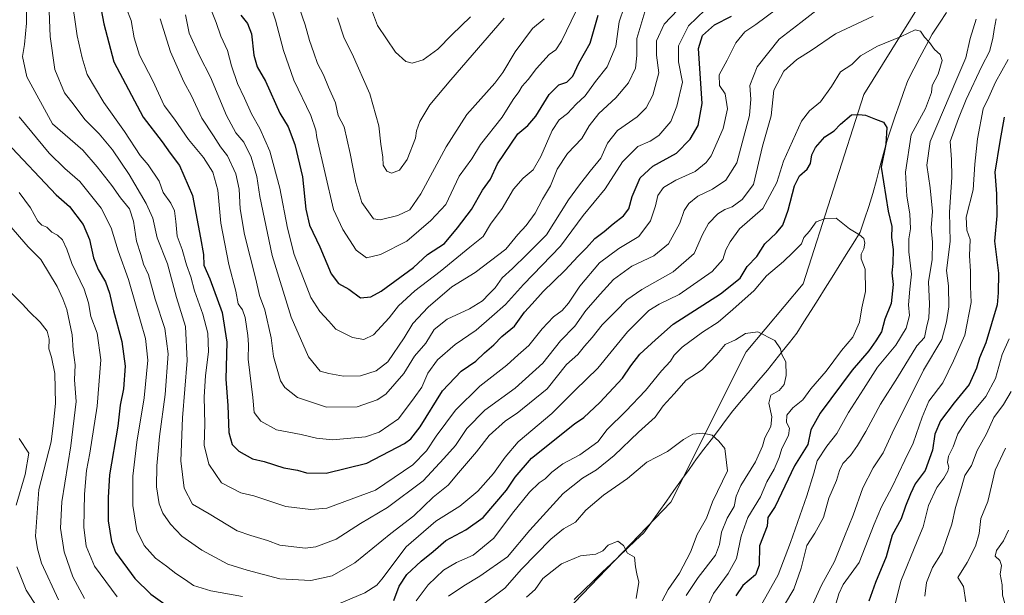
# Model space of a CAD drawing. Units: metres. Extents: x 661919 to 665384, y 4734959 to 4737353.
# Drawn here: x 664727 to 665079, y 4736050 to 4736256 of the extents above; entities that cross this region are included whole.
import ezdxf

# ---------------------------------------------------------------- set-up
doc = ezdxf.new("R2010")
doc.units = ezdxf.units.M
doc.header["$MEASUREMENT"] = 0
for name, color, linetype, lineweight in [('Arbolado forestal CxS', 92, 'Continuous', 0), ('Corriente natural lineal', 142, 'Continuous', 13), ('Curva de nivel maestra', 36, 'Continuous', 30), ('Curva de nivel normal', 36, 'Continuous', 0)]:
    doc.layers.add(name, color=color, linetype=linetype, lineweight=lineweight)

# ---------------------------------------------------------------- blocks, each defined once
blk = doc.blocks.new('*U186')
at = {"layer": 'Curva de nivel normal', "color": 36, "linetype": 'Continuous', "lineweight": 0}
for points in [[(665064.94, 4736047.8, 790), (665064.01, 4736053.24, 790), (665062.07, 4736056.49, 790), (665065.42, 4736061.86, 790), (665068.39, 4736067.63, 790), (665069.71, 4736072.2, 790), (665070.28, 4736077.5, 790), (665072.73, 4736083.56, 790), (665075.34, 4736094.76, 790), (665079.04, 4736102.63, 790)], [(664950.27, 4736258.48, 790), (664947.37, 4736248.97, 790), (664947.4, 4736242.9, 790), (664946.95, 4736238.32, 790), (664944.38, 4736233.07, 790), (664939.85, 4736227.68, 790), (664933.8, 4736222.15, 790), (664930.32, 4736217.75, 790), (664927.79, 4736213.2, 790), (664922.65, 4736207.86, 790), (664918.91, 4736202.27, 790), (664916.52, 4736196.27, 790), (664913.66, 4736191.58, 790), (664911.02, 4736186.54, 790), (664907.82, 4736182.15, 790), (664904.83, 4736178.91, 790), (664900.64, 4736173.75, 790), (664889.64, 4736165.34, 790), (664881.32, 4736160.2, 790), (664872.84, 4736153.02, 790), (664867.41, 4736147.21, 790), (664864.26, 4736142, 790), (664858.4, 4736133.42, 790), (664854.32, 4736130.27, 790), (664848.65, 4736128.53, 790), (664842.65, 4736128.4, 790), (664837.32, 4736129.33, 790), (664834.3, 4736130.12, 790), (664830.16, 4736135.26, 790), (664823.87, 4736149.38, 790), (664817.08, 4736171.38, 790), (664812.73, 4736192.48, 790), (664811.71, 4736199.66, 790), (664809.66, 4736206.6, 790), (664807.05, 4736211.88, 790), (664804.11, 4736215.28, 790), (664800.88, 4736221.39, 790), (664795.1, 4736235.12, 790), (664791.16, 4736242.76, 790), (664787.5, 4736250.86, 790), (664786.2, 4736257.36, 790)]]:
    blk.add_polyline3d(points, dxfattribs=at)
blk = doc.blocks.new('*U187')
at = {"layer": 'Curva de nivel normal', "color": 36, "linetype": 'Continuous', "lineweight": 0}
for points in [[(664726.75, 4736106.11, 730), (664730.22, 4736100.81, 730), (664728.89, 4736093.19, 730), (664725.72, 4736082.35, 730)], [(664725.88, 4736060.32, 730), (664729.28, 4736051.91, 730), (664735.58, 4736042.16, 730)], [(664908.02, 4736049.5, 730), (664911.04, 4736052.16, 730), (664913.81, 4736056.16, 730), (664920.45, 4736061.3, 730), (664927.3, 4736064.16, 730), (664932.76, 4736064.85, 730), (664935.2, 4736066, 730), (664937.13, 4736067.98, 730), (664940.54, 4736069.42, 730), (664942.68, 4736067.86, 730), (664944.02, 4736065.21, 730), (664946.55, 4736063.72, 730), (664946.9, 4736060.27, 730), (664947.37, 4736057.83, 730), (664948.1, 4736054.86, 730), (664947.16, 4736048.96, 730)]]:
    blk.add_polyline3d(points, dxfattribs=at)
blk = doc.blocks.new('*U189')
at = {"layer": 'Curva de nivel normal', "color": 36, "linetype": 'Continuous', "lineweight": 0}
for points in [[(664969.64, 4736039.8, 745), (664974.74, 4736050.78, 745), (664980.06, 4736057.91, 745), (664983, 4736063.25, 745), (664984.65, 4736071.18, 745), (664987, 4736077.91, 745), (664991.5, 4736085.23, 745), (664993.79, 4736090.57, 745), (664996.41, 4736095.1, 745), (664998.19, 4736099.26, 745), (664999.2, 4736102.5, 745), (665001.6, 4736107.17, 745), (665001.86, 4736109.81, 745), (665000.79, 4736111.84, 745), (665000.95, 4736114.42, 745), (665003.06, 4736117.06, 745), (665006.7, 4736119.93, 745), (665009.5, 4736123.79, 745), (665015.04, 4736130.14, 745), (665020.44, 4736137.46, 745), (665024.59, 4736142.23, 745), (665026.92, 4736147.62, 745), (665027.74, 4736152.7, 745), (665029.04, 4736158.62, 745), (665028.96, 4736166.58, 745), (665027.56, 4736170.21, 745), (665027.46, 4736171.92, 745), (665028.48, 4736173.85, 745), (665028.86, 4736175.8, 745), (665028.41, 4736177.54, 745), (665026.96, 4736178.82, 745), (665023.31, 4736181, 745), (665018.63, 4736184.75, 745), (665014.8, 4736184.69, 745), (665011.44, 4736183.43, 745), (665009.01, 4736180.15, 745), (665007.02, 4736177.82, 745), (665006.2, 4736175.58, 745), (665003.06, 4736172.55, 745), (664999.78, 4736169.26, 745), (664993.68, 4736164.12, 745), (664989.31, 4736158.88, 745), (664981.64, 4736152.11, 745), (664976.47, 4736147.58, 745), (664970.88, 4736144.04, 745), (664963.52, 4736138.65, 745), (664960.7, 4736135.82, 745), (664959.42, 4736133.7, 745), (664956.17, 4736130.22, 745), (664950.48, 4736123.24, 745), (664943.48, 4736115.87, 745), (664936.77, 4736109.36, 745), (664933.46, 4736104.94, 745), (664926.97, 4736100.27, 745), (664920.97, 4736097.01, 745), (664916.97, 4736094.12, 745), (664914.64, 4736091.75, 745), (664912.48, 4736090.23, 745), (664909.04, 4736086.94, 745), (664902.92, 4736079.49, 745), (664896.33, 4736070.46, 745), (664888.98, 4736064.5, 745), (664882.98, 4736061.84, 745), (664878.32, 4736059.05, 745), (664872.89, 4736053.8, 745), (664868.61, 4736048.16, 745)], [(664761.78, 4736049.62, 745), (664753.71, 4736060.55, 745), (664750.76, 4736067.6, 745), (664749.9, 4736074.41, 745), (664750.1, 4736086.24, 745), (664750.82, 4736094.72, 745), (664752.02, 4736100.87, 745), (664754.64, 4736117.67, 745), (664756, 4736134.24, 745), (664754.66, 4736143.65, 745), (664752.32, 4736149.7, 745), (664751.57, 4736154.54, 745), (664749.95, 4736159.44, 745), (664745.62, 4736168.52, 745), (664743.84, 4736173.75, 745), (664742.26, 4736177.02, 745), (664740.51, 4736178.65, 745), (664738.4, 4736179.72, 745), (664736.71, 4736181.6, 745), (664734.87, 4736182.26, 745), (664733.45, 4736183.67, 745), (664730.83, 4736188.4, 745), (664726.8, 4736193.91, 745)]]:
    blk.add_polyline3d(points, dxfattribs=at)
blk = doc.blocks.new('*U190')
at = {"layer": 'Curva de nivel normal', "color": 36, "linetype": 'Continuous', "lineweight": 0}
for points in [[(664729.36, 4736262.14, 760), (664729.34, 4736254.4, 760), (664728.68, 4736246.81, 760), (664727.98, 4736242.46, 760), (664729.53, 4736235.19, 760), (664738.66, 4736218.44, 760), (664749.49, 4736209.03, 760), (664754.67, 4736203.06, 760), (664759.82, 4736196.48, 760), (664762.98, 4736192.07, 760), (664766.19, 4736188.04, 760), (664767.59, 4736183.74, 760), (664768.69, 4736176.54, 760), (664770.24, 4736171.84, 760), (664771.18, 4736168.32, 760), (664772.96, 4736164.59, 760), (664775.4, 4736155.86, 760), (664778.83, 4736145.39, 760), (664779.97, 4736136.28, 760), (664778.96, 4736121.82, 760), (664776.94, 4736106.83, 760), (664775.92, 4736096.33, 760), (664775.86, 4736088.84, 760), (664776.79, 4736082.77, 760), (664778.08, 4736079.48, 760), (664780.8, 4736075.46, 760), (664784.84, 4736071.27, 760), (664792.06, 4736066.17, 760), (664801.32, 4736061.22, 760), (664808.24, 4736059.14, 760), (664819.85, 4736056.03, 760), (664831, 4736055.35, 760), (664838.57, 4736057.03, 760), (664846.62, 4736061.66, 760), (664859.5, 4736072.16, 760), (664867.76, 4736078.5, 760), (664874.63, 4736085.11, 760), (664880.02, 4736089.46, 760), (664883.69, 4736093.87, 760), (664890.17, 4736101.36, 760), (664894.64, 4736107.16, 760), (664900.51, 4736112.44, 760), (664904.64, 4736115.17, 760), (664915.3, 4736123.87, 760), (664922.29, 4736132.51, 760), (664926.3, 4736136.04, 760), (664928.75, 4736139.1, 760), (664931.41, 4736142.19, 760), (664935.04, 4736146.69, 760), (664940.02, 4736151.62, 760), (664943.83, 4736155.62, 760), (664949.17, 4736159.35, 760), (664960.36, 4736165.61, 760), (664967.84, 4736172.12, 760), (664970.83, 4736178.96, 760), (664973.02, 4736182.9, 760), (664976.31, 4736186.34, 760), (664978.77, 4736187.9, 760), (664981.49, 4736188.83, 760), (664984.99, 4736191.38, 760), (664989.09, 4736196.83, 760), (664992.3, 4736210.49, 760), (664995.39, 4736221.3, 760), (664996.35, 4736230.41, 760), (664999.87, 4736237.29, 760), (665004.58, 4736241.45, 760), (665009.68, 4736244.58, 760), (665018.39, 4736250.55, 760), (665031.85, 4736256.86, 760)], [(665068.64, 4736255.8, 760), (665066.4, 4736248.97, 760), (665064.93, 4736242.05, 760), (665061.66, 4736234.53, 760), (665052.18, 4736212.18, 760), (665050.95, 4736203.72, 760), (665052.16, 4736195.57, 760), (665052.93, 4736187.17, 760), (665052.47, 4736181.33, 760), (665052.99, 4736176.18, 760), (665052.86, 4736170.04, 760), (665051.54, 4736162.06, 760), (665051.92, 4736154.11, 760), (665051.62, 4736149.15, 760), (665050.82, 4736145.68, 760), (665050.15, 4736142.16, 760), (665047.42, 4736139.15, 760), (665040.53, 4736127.82, 760), (665034.4, 4736118.38, 760), (665029.22, 4736108.54, 760), (665026.18, 4736103.61, 760), (665023.66, 4736100.05, 760), (665020.99, 4736097.22, 760), (665019.73, 4736094.71, 760), (665018.72, 4736091.15, 760), (665016, 4736084.76, 760), (665014.02, 4736077.86, 760), (665010.92, 4736072.33, 760), (665008.08, 4736067.92, 760), (665006.11, 4736059.84, 760), (665003.48, 4736052.33, 760), (665000.08, 4736046.7, 760)]]:
    blk.add_polyline3d(points, dxfattribs=at)
blk = doc.blocks.new('*U197')
at = {"layer": 'Curva de nivel normal', "color": 36, "linetype": 'Continuous', "lineweight": 0}
for points in [[(664794.97, 4736259.95, 795), (664797.08, 4736254.57, 795), (664798.86, 4736249.69, 795), (664801.15, 4736244.65, 795), (664802.6, 4736239.2, 795), (664804.71, 4736232.88, 795), (664807.25, 4736227.6, 795), (664809.76, 4736222.07, 795), (664812.77, 4736216.81, 795), (664816.35, 4736208.73, 795), (664819.89, 4736195.49, 795), (664822.58, 4736181.17, 795), (664824.98, 4736171.82, 795), (664828.13, 4736163.82, 795), (664830.93, 4736156.39, 795), (664834.17, 4736151.44, 795), (664837.4, 4736147.96, 795), (664839.84, 4736145.09, 795), (664845.8, 4736142.21, 795), (664849.92, 4736141.42, 795), (664853.38, 4736143.06, 795), (664858.89, 4736149.15, 795), (664862.3, 4736153.49, 795), (664868.06, 4736158.82, 795), (664877.1, 4736165.67, 795), (664887.78, 4736174.36, 795), (664892.46, 4736178.27, 795), (664895.12, 4736182.63, 795), (664899.32, 4736188.27, 795), (664903.34, 4736195.06, 795), (664906.78, 4736199.09, 795), (664910.31, 4736201.98, 795), (664913.15, 4736206.84, 795), (664917.14, 4736216.08, 795), (664919.67, 4736219.82, 795), (664922.64, 4736222.15, 795), (664925.76, 4736225.49, 795), (664928.99, 4736228.49, 795), (664932.64, 4736233.56, 795), (664936.83, 4736238.76, 795), (664939.86, 4736246.22, 795), (664941.12, 4736254.81, 795), (664942.85, 4736260.14, 795)], [(665080.14, 4736073.35, 795), (665078.4, 4736069.6, 795), (665075.87, 4736066.16, 795), (665075.41, 4736064.14, 795), (665077.01, 4736062.55, 795), (665077.59, 4736060.79, 795), (665077.1, 4736057.7, 795), (665077.91, 4736053.83, 795), (665078.03, 4736050.16, 795), (665078.77, 4736047.24, 795)]]:
    blk.add_polyline3d(points, dxfattribs=at)
blk = doc.blocks.new('*U205')
at = {"layer": 'Curva de nivel normal', "color": 36, "linetype": 'Continuous', "lineweight": 0}
for points in [[(664777.13, 4736255.95, 785), (664780.85, 4736244.1, 785), (664785.53, 4736233.47, 785), (664788.35, 4736228.49, 785), (664792.07, 4736220.47, 785), (664796.16, 4736214.11, 785), (664798.71, 4736210.21, 785), (664801.15, 4736206.99, 785), (664804.2, 4736200.56, 785), (664805.39, 4736195.16, 785), (664805.68, 4736188.11, 785), (664807.21, 4736178.97, 785), (664811.26, 4736163.04, 785), (664812.61, 4736157.18, 785), (664814.56, 4736152.06, 785), (664816.83, 4736142, 785), (664817.63, 4736135.32, 785), (664820.1, 4736126.7, 785), (664821.65, 4736124.31, 785), (664826.23, 4736120.73, 785), (664836.55, 4736117.27, 785), (664847.48, 4736117.36, 785), (664854.64, 4736119.91, 785), (664857.77, 4736121.88, 785), (664864.16, 4736129.28, 785), (664867.99, 4736135.46, 785), (664872.06, 4736140.08, 785), (664874.96, 4736144.99, 785), (664879.65, 4736148.73, 785), (664887.64, 4736152.44, 785), (664892.31, 4736155.21, 785), (664894.64, 4736157.73, 785), (664896.73, 4736159.84, 785), (664899.33, 4736163.48, 785), (664902.93, 4736166.81, 785), (664908.12, 4736171.74, 785), (664915.09, 4736178.85, 785), (664922.95, 4736191.35, 785), (664926.88, 4736196.61, 785), (664930.69, 4736201.6, 785), (664934.53, 4736206.18, 785), (664936.88, 4736211.49, 785), (664940.51, 4736216.12, 785), (664947.45, 4736221, 785), (664950.75, 4736224.12, 785), (664953.15, 4736228.72, 785), (664955.21, 4736236.65, 785), (664954.4, 4736243.02, 785), (664954.41, 4736248.12, 785), (664957.19, 4736254.04, 785), (664961.97, 4736259.16, 785)], [(665081.1, 4736122.89, 785), (665078.35, 4736118.24, 785), (665074.88, 4736113.58, 785), (665072.3, 4736107.81, 785), (665068.99, 4736101.76, 785), (665066.91, 4736096.48, 785), (665064.48, 4736092.85, 785), (665062.71, 4736086.56, 785), (665061.2, 4736081.43, 785), (665059.89, 4736075.5, 785), (665058, 4736070.08, 785), (665056.41, 4736065.5, 785), (665053.03, 4736059.99, 785), (665050.85, 4736054.74, 785), (665050.28, 4736049.75, 785)]]:
    blk.add_polyline3d(points, dxfattribs=at)
blk = doc.blocks.new('*U206')
at = {"layer": 'Curva de nivel normal', "color": 36, "linetype": 'Continuous', "lineweight": 0}
for points in [[(664965.04, 4736050.06, 740), (664969.31, 4736056.47, 740), (664975.52, 4736064.5, 740), (664976.86, 4736068.3, 740), (664977.65, 4736072.69, 740), (664979.69, 4736077.63, 740), (664982.15, 4736081.84, 740), (664982.83, 4736085.55, 740), (664984.5, 4736089.32, 740), (664989.77, 4736097.75, 740), (664992.32, 4736103.33, 740), (664993.14, 4736106.38, 740), (664995.2, 4736110.4, 740), (664995.64, 4736113.83, 740), (664994.54, 4736118.72, 740), (664995.22, 4736121.6, 740), (664998.24, 4736123.18, 740), (665000.04, 4736125.42, 740), (665000.72, 4736128.56, 740), (665000.58, 4736133.43, 740), (664999.2, 4736136.05, 740), (664998.66, 4736138.17, 740), (664996.62, 4736141.13, 740), (664990.55, 4736144.13, 740), (664986.23, 4736143.56, 740), (664982.57, 4736141.36, 740), (664978.97, 4736139.6, 740), (664975.98, 4736136.03, 740), (664970.69, 4736130.56, 740), (664965.02, 4736126.93, 740), (664960.74, 4736122.1, 740), (664956.8, 4736117.81, 740), (664953.92, 4736113.67, 740), (664947.97, 4736108.37, 740), (664939.31, 4736100.04, 740), (664932.97, 4736094.92, 740), (664927.97, 4736091.91, 740), (664921.08, 4736086.47, 740), (664909.18, 4736073.33, 740), (664901.16, 4736063.83, 740), (664891.31, 4736056.89, 740), (664885.56, 4736053.5, 740), (664880.13, 4736049.79, 740)], [(664750.15, 4736048.98, 740), (664745.91, 4736056.75, 740), (664742.86, 4736065.69, 740), (664741.55, 4736074.05, 740), (664742, 4736083.51, 740), (664745.26, 4736103.43, 740), (664747.14, 4736119.31, 740), (664746.52, 4736127.01, 740), (664746.79, 4736132.43, 740), (664746.09, 4736137.58, 740), (664745.76, 4736143.15, 740), (664743.79, 4736152.15, 740), (664742.36, 4736155.97, 740), (664740.38, 4736160.42, 740), (664734.48, 4736169.97, 740), (664730.02, 4736174.58, 740), (664723.1, 4736182.48, 740)]]:
    blk.add_polyline3d(points, dxfattribs=at)
blk = doc.blocks.new('*U215')
at = {"layer": 'Curva de nivel normal', "color": 36, "linetype": 'Continuous', "lineweight": 0}
blk.add_polyline3d([(664826.91, 4736259.65, 810), (664828.93, 4736253.78, 810), (664830.46, 4736248.14, 810), (664832.03, 4736243.85, 810), (664833.27, 4736239.98, 810), (664835.47, 4736235.89, 810), (664837.26, 4736231.58, 810), (664839.78, 4736225.95, 810), (664840.72, 4736221.44, 810), (664842.89, 4736217.4, 810), (664845.03, 4736207.89, 810), (664846.98, 4736197.46, 810), (664849.14, 4736190.31, 810), (664853.33, 4736184.51, 810), (664855.68, 4736184.17, 810), (664861.97, 4736185.74, 810), (664866.29, 4736187.77, 810), (664870.21, 4736193.44, 810), (664879.3, 4736210.2, 810), (664886.71, 4736221.82, 810), (664896.62, 4736232.91, 810), (664899.5, 4736236.74, 810), (664903.91, 4736244.13, 810), (664910.1, 4736252.44, 810), (664914.31, 4736255.95, 810)], dxfattribs=at)
blk = doc.blocks.new('*U218')
at = {"layer": 'Curva de nivel normal', "color": 36, "linetype": 'Continuous', "lineweight": 0}
for points in [[(664764.94, 4736259.81, 780), (664766.76, 4736255.32, 780), (664767.84, 4736249.2, 780), (664769.81, 4736242.99, 780), (664774.46, 4736233.81, 780), (664778.53, 4736225.01, 780), (664782.26, 4736220.09, 780), (664787.31, 4736212.81, 780), (664792.57, 4736206.4, 780), (664795.93, 4736201.2, 780), (664797.76, 4736194.73, 780), (664798.8, 4736183.01, 780), (664801.66, 4736168.24, 780), (664804.16, 4736158.67, 780), (664805.04, 4736154.21, 780), (664806.51, 4736152.01, 780), (664807.44, 4736149.27, 780), (664808.47, 4736142.93, 780), (664808.67, 4736139.7, 780), (664808.57, 4736134.38, 780), (664810.27, 4736120.77, 780), (664810.74, 4736115.34, 780), (664813.09, 4736112.3, 780), (664818.68, 4736109.23, 780), (664827.49, 4736107.49, 780), (664832.98, 4736106.27, 780), (664838.74, 4736105.66, 780), (664850.42, 4736106.66, 780), (664855.36, 4736108.38, 780), (664862.3, 4736113.11, 780), (664867.88, 4736120.56, 780), (664870.63, 4736124.47, 780), (664872.76, 4736129.42, 780), (664876.21, 4736134.14, 780), (664882.46, 4736139.63, 780), (664890.05, 4736144.73, 780), (664895.64, 4736149.6, 780), (664900.47, 4736153.94, 780), (664906.88, 4736161.08, 780), (664920.1, 4736174.72, 780), (664928.27, 4736185.68, 780), (664936.08, 4736195.27, 780), (664942.24, 4736204.89, 780), (664947.74, 4736210.39, 780), (664952.18, 4736212.24, 780), (664955.27, 4736214.23, 780), (664959.58, 4736219.27, 780), (664961.62, 4736224.78, 780), (664963.67, 4736233.35, 780), (664962.28, 4736240.6, 780), (664962.27, 4736246.34, 780), (664965.86, 4736253.48, 780), (664971.74, 4736259.2, 780)], [(665080.37, 4736141.66, 780), (665077.85, 4736136.04, 780), (665075.44, 4736127.55, 780), (665072.09, 4736121.08, 780), (665065.55, 4736113.32, 780), (665062, 4736107.8, 780), (665060.42, 4736103.16, 780), (665058.68, 4736099.73, 780), (665058.36, 4736097.49, 780), (665058.82, 4736095.9, 780), (665058.47, 4736094.42, 780), (665057.05, 4736091.88, 780), (665054.51, 4736088.56, 780), (665051.59, 4736082.16, 780), (665049.7, 4736074.6, 780), (665047.46, 4736069.5, 780), (665041.7, 4736055.16, 780), (665037.85, 4736039.83, 780)]]:
    blk.add_polyline3d(points, dxfattribs=at)
blk = doc.blocks.new('*U221')
at = {"layer": 'Curva de nivel normal', "color": 36, "linetype": 'Continuous', "lineweight": 0}
for points in [[(664745.4, 4736264.81, 770), (664747.43, 4736249.81, 770), (664749.24, 4736242.03, 770), (664751.03, 4736236.04, 770), (664756.98, 4736226.12, 770), (664764.35, 4736215.76, 770), (664770.01, 4736207.16, 770), (664772.81, 4736203.84, 770), (664776.81, 4736198.01, 770), (664778.18, 4736193.9, 770), (664780.95, 4736190.11, 770), (664782.31, 4736187.35, 770), (664782.78, 4736183.62, 770), (664783.26, 4736178.33, 770), (664785.03, 4736173.52, 770), (664786.58, 4736168.15, 770), (664788.04, 4736163.82, 770), (664789.38, 4736158.82, 770), (664792.4, 4736150.44, 770), (664794.19, 4736143.67, 770), (664794.4, 4736137.16, 770), (664793.28, 4736128.52, 770), (664792.88, 4736120.98, 770), (664793.03, 4736111.2, 770), (664792.86, 4736103.7, 770), (664794.46, 4736096.97, 770), (664799.05, 4736090.3, 770), (664805.92, 4736086.73, 770), (664810.64, 4736085.64, 770), (664822.07, 4736081.83, 770), (664830.97, 4736080.74, 770), (664836.65, 4736081.18, 770), (664854.01, 4736087.65, 770), (664867.34, 4736096.7, 770), (664872.31, 4736101.71, 770), (664875.66, 4736106.98, 770), (664882.65, 4736116.23, 770), (664891.31, 4736124.8, 770), (664900.97, 4736132.32, 770), (664904.97, 4736136.01, 770), (664908.84, 4736139.36, 770), (664913.61, 4736145.28, 770), (664917.59, 4736149.49, 770), (664920.71, 4736151.8, 770), (664922.96, 4736154.42, 770), (664926.99, 4736160.47, 770), (664934.06, 4736168.84, 770), (664940.96, 4736173.88, 770), (664948.08, 4736178.17, 770), (664952.26, 4736183.76, 770), (664954.08, 4736189.13, 770), (664954.9, 4736192.9, 770), (664956.91, 4736195.75, 770), (664961.29, 4736198.28, 770), (664968.2, 4736201.38, 770), (664972.17, 4736204.61, 770), (664973.9, 4736207.03, 770), (664978.2, 4736216.82, 770), (664979.79, 4736223.82, 770), (664978.92, 4736229.14, 770), (664976.91, 4736232.08, 770), (664976.77, 4736235.97, 770), (664979.59, 4736241.18, 770), (664982.72, 4736247.32, 770), (664985.98, 4736251.33, 770), (664989.89, 4736253.88, 770), (664997.3, 4736259.33, 770)], [(665080.03, 4736241.38, 770), (665075.49, 4736233.28, 770), (665073.11, 4736227.94, 770), (665071.06, 4736223.8, 770), (665069.01, 4736213.13, 770), (665068.07, 4736204.1, 770), (665067.53, 4736194.93, 770), (665065.03, 4736185.16, 770), (665065.23, 4736180.43, 770), (665066.49, 4736177.09, 770), (665066.2, 4736171.33, 770), (665066.6, 4736165.86, 770), (665066.53, 4736160.33, 770), (665066.79, 4736154.69, 770), (665064.48, 4736142.96, 770), (665060.53, 4736133.82, 770), (665056.68, 4736126.02, 770), (665051.62, 4736119.48, 770), (665049.33, 4736113.72, 770), (665046.11, 4736104.49, 770), (665043.09, 4736098.36, 770), (665038.64, 4736088.79, 770), (665034.78, 4736081.68, 770), (665032.14, 4736075.56, 770), (665026.77, 4736061.83, 770), (665021.11, 4736053.92, 770), (665019.5, 4736050.64, 770), (665017.1, 4736042.46, 770)]]:
    blk.add_polyline3d(points, dxfattribs=at)
blk = doc.blocks.new('*U222')
at = {"layer": 'Curva de nivel normal', "color": 36, "linetype": 'Continuous', "lineweight": 0}
blk.add_polyline3d([(664900.03, 4736256.14, 815), (664881, 4736234.15, 815), (664873.41, 4736225.26, 815), (664869.84, 4736219.23, 815), (664868.67, 4736215.89, 815), (664868.31, 4736213.37, 815), (664865.32, 4736205.71, 815), (664862.63, 4736201.87, 815), (664859.8, 4736200.87, 815), (664858.04, 4736201.55, 815), (664856.83, 4736203.67, 815), (664856.69, 4736206.53, 815), (664855.97, 4736211.14, 815), (664855.2, 4736217.7, 815), (664851.98, 4736229.2, 815), (664845.73, 4736243.4, 815), (664842.8, 4736249, 815), (664840.44, 4736256.24, 815)], dxfattribs=at)
blk = doc.blocks.new('*U223')
at = {"layer": 'Curva de nivel normal', "color": 36, "linetype": 'Continuous', "lineweight": 0}
for points in [[(664736.84, 4736273.73, 765), (664737.81, 4736249.6, 765), (664739.5, 4736237.81, 765), (664743.01, 4736229.5, 765), (664746.42, 4736225.06, 765), (664750.2, 4736219.94, 765), (664755.37, 4736214.83, 765), (664760.1, 4736209.19, 765), (664766.08, 4736200.39, 765), (664772.19, 4736190.03, 765), (664774.46, 4736184.82, 765), (664776.1, 4736177.7, 765), (664779.76, 4736168.42, 765), (664783.02, 4736156.41, 765), (664786.22, 4736146.03, 765), (664786.81, 4736133.97, 765), (664785.06, 4736113.53, 765), (664784.46, 4736098.16, 765), (664785.71, 4736088.41, 765), (664788.68, 4736082.6, 765), (664794.63, 4736079.2, 765), (664804.61, 4736073.12, 765), (664809.56, 4736071.41, 765), (664815.43, 4736069.66, 765), (664819.93, 4736067.98, 765), (664828.98, 4736066.89, 765), (664832.72, 4736067.47, 765), (664839.98, 4736070.16, 765), (664848.72, 4736075.8, 765), (664858.28, 4736081.48, 765), (664871.1, 4736091.04, 765), (664878.48, 4736098.97, 765), (664882.63, 4736103.57, 765), (664886.64, 4736109.68, 765), (664893.05, 4736116.16, 765), (664903.93, 4736124.02, 765), (664913.82, 4736132.94, 765), (664920.14, 4736141.02, 765), (664925.29, 4736146.15, 765), (664929.21, 4736151.82, 765), (664934.32, 4736157.68, 765), (664939.08, 4736162.92, 765), (664945.65, 4736167.6, 765), (664953.41, 4736171.28, 765), (664958.7, 4736175.58, 765), (664962.77, 4736182.95, 765), (664964.26, 4736187.49, 765), (664965.9, 4736189.96, 765), (664969.14, 4736192.58, 765), (664974.39, 4736195.07, 765), (664979.12, 4736198.35, 765), (664983.13, 4736204.49, 765), (664985.45, 4736213.49, 765), (664987.62, 4736221.42, 765), (664988.06, 4736227.22, 765), (664987.77, 4736232.08, 765), (664990.37, 4736238.81, 765), (664998.23, 4736248.64, 765), (665005.93, 4736254.6, 765), (665011.3, 4736258.8, 765)], [(665075.67, 4736255.92, 765), (665075.02, 4736252.08, 765), (665074.51, 4736248.9, 765), (665073.4, 4736244.25, 765), (665070.63, 4736239.01, 765), (665065.03, 4736227.12, 765), (665062.3, 4736220.35, 765), (665059.29, 4736212.18, 765), (665059.74, 4736205.66, 765), (665059.85, 4736199.38, 765), (665059.06, 4736186.92, 765), (665059.24, 4736176.43, 765), (665058, 4736166.12, 765), (665058.73, 4736160.66, 765), (665058.85, 4736153.1, 765), (665058.04, 4736147.75, 765), (665056.27, 4736141.48, 765), (665049.82, 4736130.54, 765), (665038.59, 4736107.99, 765), (665035.38, 4736100.95, 765), (665031.81, 4736095.59, 765), (665028.08, 4736088.43, 765), (665024.65, 4736078.73, 765), (665021.54, 4736071.16, 765), (665018, 4736062.16, 765), (665013.31, 4736053.72, 765), (665009.72, 4736045.88, 765)]]:
    blk.add_polyline3d(points, dxfattribs=at)
blk = doc.blocks.new('*U224')
at = {"layer": 'Curva de nivel normal', "color": 36, "linetype": 'Continuous', "lineweight": 0}
blk.add_polyline3d([(664848.64, 4736269.8, 820), (664854.7, 4736253.53, 820), (664861.2, 4736244.02, 820), (664864.89, 4736240.71, 820), (664867.17, 4736240.15, 820), (664871.01, 4736241.32, 820), (664876.32, 4736245.1, 820), (664881.35, 4736250.21, 820), (664887.98, 4736256.61, 820)], dxfattribs=at)
blk = doc.blocks.new('*U234')
at = {"layer": 'Curva de nivel normal', "color": 36, "linetype": 'Continuous', "lineweight": 0}
for points in [[(664988.57, 4736040.9, 755), (664997.89, 4736057.43, 755), (665002.26, 4736068.91, 755), (665008.1, 4736085.63, 755), (665010.55, 4736093.68, 755), (665011.77, 4736098.18, 755), (665015.25, 4736103.35, 755), (665018.76, 4736107.84, 755), (665022.96, 4736115.42, 755), (665028.3, 4736123.68, 755), (665033.3, 4736131.59, 755), (665039.86, 4736139.38, 755), (665043.64, 4736145.54, 755), (665044.73, 4736150.02, 755), (665044.37, 4736153.87, 755), (665044.84, 4736159.4, 755), (665045.46, 4736164.82, 755), (665044.54, 4736172.78, 755), (665044.51, 4736177.44, 755), (665045.11, 4736180.97, 755), (665044.91, 4736186.26, 755), (665043.84, 4736192.57, 755), (665043.33, 4736201.15, 755), (665045.37, 4736214.56, 755), (665050.5, 4736223.93, 755), (665052.67, 4736229.64, 755), (665052.84, 4736232.18, 755), (665055.02, 4736236.14, 755), (665056.43, 4736241.04, 755), (665055.71, 4736243.19, 755), (665053.66, 4736244.95, 755), (665051.9, 4736247.51, 755), (665050.1, 4736249.38, 755), (665048.74, 4736251.58, 755), (665046.81, 4736251.96, 755), (665041.84, 4736249.64, 755), (665033.32, 4736246.14, 755), (665027.3, 4736242.68, 755), (665024.16, 4736239.66, 755), (665020.17, 4736237.07, 755), (665016.88, 4736231.82, 755), (665013.04, 4736226.35, 755), (665009.05, 4736223.12, 755), (665006.21, 4736219.37, 755), (664999.8, 4736205.15, 755), (664997.43, 4736197.49, 755), (664992.38, 4736188.26, 755), (664984.11, 4736180.91, 755), (664980.7, 4736176.26, 755), (664979.18, 4736173.49, 755), (664978.14, 4736170.02, 755), (664974.29, 4736165.67, 755), (664962.46, 4736157.54, 755), (664955.34, 4736154.11, 755), (664951.65, 4736151.77, 755), (664944.01, 4736144.23, 755), (664933.41, 4736131.19, 755), (664925.35, 4736123.39, 755), (664917.07, 4736115.03, 755), (664905, 4736104.96, 755), (664900.36, 4736099.41, 755), (664896.17, 4736093.56, 755), (664890.6, 4736087.33, 755), (664884.22, 4736081.94, 755), (664875.61, 4736076.54, 755), (664864.96, 4736067.44, 755), (664856.28, 4736055.92, 755), (664854.53, 4736053.75, 755), (664850.18, 4736050.99, 755), (664838.07, 4736045.92, 755)], [(664806.5, 4736049.63, 755), (664795.19, 4736051.7, 755), (664789.07, 4736053.58, 755), (664786.17, 4736055.66, 755), (664782.77, 4736057.86, 755), (664779.39, 4736060.55, 755), (664775.51, 4736063.36, 755), (664771.36, 4736067.94, 755), (664768.77, 4736073.22, 755), (664767.32, 4736082.22, 755), (664767.4, 4736092.6, 755), (664768.84, 4736104.78, 755), (664771.43, 4736120.58, 755), (664772.7, 4736134.02, 755), (664771.9, 4736141.86, 755), (664768.27, 4736154.16, 755), (664765.86, 4736162.82, 755), (664762.09, 4736173.08, 755), (664759.68, 4736181.37, 755), (664756.05, 4736188.29, 755), (664748.41, 4736197.89, 755), (664743.11, 4736202.55, 755), (664737.54, 4736207.97, 755), (664726.78, 4736220.99, 755)]]:
    blk.add_polyline3d(points, dxfattribs=at)
blk = doc.blocks.new('*U237')
at = {"layer": 'Curva de nivel normal', "color": 36, "linetype": 'Continuous', "lineweight": 0}
blk.add_polyline3d([(664925.66, 4736258.81, 805), (664920.42, 4736247.99, 805), (664918.42, 4736244.9, 805), (664916.02, 4736243.17, 805), (664911.5, 4736238.22, 805), (664908.62, 4736234.29, 805), (664906.48, 4736231.86, 805), (664905.18, 4736229.82, 805), (664903.16, 4736227.15, 805), (664899.31, 4736220.82, 805), (664891.56, 4736211.12, 805), (664888.4, 4736205.92, 805), (664883.96, 4736199.73, 805), (664879.12, 4736189.67, 805), (664873.82, 4736183.9, 805), (664865.18, 4736176.56, 805), (664855.78, 4736171.74, 805), (664850.87, 4736170.59, 805), (664847.08, 4736173.39, 805), (664842.33, 4736180.72, 805), (664839.01, 4736187.82, 805), (664833.11, 4736213.61, 805), (664832.74, 4736216.24, 805), (664830.96, 4736221.46, 805), (664824.92, 4736233.98, 805), (664821.18, 4736244.6, 805), (664818.35, 4736255.41, 805), (664816.9, 4736259.72, 805)], dxfattribs=at)
blk = doc.blocks.new('*U238')
at = {"layer": 'Curva de nivel normal', "color": 36, "linetype": 'Continuous', "lineweight": 0}
for points in [[(664956.48, 4736048.16, 735), (664958.59, 4736052.13, 735), (664962.6, 4736058.04, 735), (664966.52, 4736065.47, 735), (664968.93, 4736071.78, 735), (664972.25, 4736077.63, 735), (664974.45, 4736083.45, 735), (664979.82, 4736094.54, 735), (664978.87, 4736102.51, 735), (664976.66, 4736105.17, 735), (664974.26, 4736107.28, 735), (664970.93, 4736108.04, 735), (664967.33, 4736107.66, 735), (664964.05, 4736105.78, 735), (664958.31, 4736101.5, 735), (664950.97, 4736097.7, 735), (664944.01, 4736091.8, 735), (664935.47, 4736085.89, 735), (664929.22, 4736080.54, 735), (664925.46, 4736076.26, 735), (664921.21, 4736073.9, 735), (664916.65, 4736070.16, 735), (664906.2, 4736059.49, 735), (664900.22, 4736052.65, 735), (664891.36, 4736046.05, 735)], [(664740.82, 4736048.45, 735), (664734.78, 4736061.58, 735), (664733.33, 4736066.71, 735), (664732.59, 4736071.24, 735), (664733.84, 4736087.83, 735), (664738.22, 4736104.85, 735), (664739, 4736111.7, 735), (664739.75, 4736118.55, 735), (664739.51, 4736129.34, 735), (664738.34, 4736135.1, 735), (664737.34, 4736138.1, 735), (664737.48, 4736141.56, 735), (664736.8, 4736144.4, 735), (664734.25, 4736147.68, 735), (664730.36, 4736151.42, 735), (664728, 4736154.11, 735), (664723.94, 4736158.14, 735)]]:
    blk.add_polyline3d(points, dxfattribs=at)
blk = doc.blocks.new('*U242')
at = {"layer": 'Curva de nivel maestra', "color": 36, "linetype": 'Continuous', "lineweight": 30}
for points in [[(664722.3, 4736211.9, 750), (664740.02, 4736193.07, 750), (664744.77, 4736188.97, 750), (664749.62, 4736182.48, 750), (664751.93, 4736177.15, 750), (664753.3, 4736170.63, 750), (664754.98, 4736166.38, 750), (664757.63, 4736162.05, 750), (664759.08, 4736158.02, 750), (664760.41, 4736151.67, 750), (664763.5, 4736140.72, 750), (664764.67, 4736131.93, 750), (664764.06, 4736123.88, 750), (664762.89, 4736118.04, 750), (664761.98, 4736110.48, 750), (664759.08, 4736093.17, 750), (664758.52, 4736085.09, 750), (664758.52, 4736076.69, 750), (664759.75, 4736069.32, 750), (664761.17, 4736065.56, 750), (664768.03, 4736056.08, 750), (664773.83, 4736050.56, 750), (664779.6, 4736046.39, 750)], [(664860.62, 4736048.29, 750), (664862.55, 4736053.34, 750), (664865.29, 4736057.57, 750), (664870.32, 4736062.28, 750), (664874.6, 4736065.76, 750), (664879.13, 4736069.69, 750), (664886.32, 4736073.48, 750), (664892.53, 4736077.94, 750), (664900.89, 4736087.7, 750), (664903.93, 4736092.32, 750), (664909.77, 4736099.11, 750), (664925.12, 4736111.39, 750), (664928.43, 4736113.58, 750), (664934.21, 4736118.97, 750), (664942.3, 4736127.66, 750), (664945.23, 4736132.06, 750), (664948.43, 4736136.15, 750), (664954.01, 4736141.36, 750), (664960.36, 4736146.91, 750), (664977.31, 4736157.71, 750), (664984.28, 4736163.38, 750), (664986.85, 4736167.54, 750), (664990.24, 4736171.06, 750), (664993.07, 4736175.63, 750), (664997.31, 4736179.49, 750), (664999.51, 4736182.27, 750), (665001.45, 4736187.61, 750), (665003.71, 4736196.27, 750), (665005.46, 4736199.93, 750), (665008.18, 4736202.27, 750), (665009.4, 4736204.26, 750), (665009.86, 4736207.43, 750), (665011.15, 4736210.01, 750), (665014.58, 4736213.82, 750), (665017.89, 4736215.92, 750), (665020.12, 4736218.27, 750), (665024.1, 4736221.6, 750), (665026.66, 4736221.83, 750), (665029.1, 4736221.59, 750), (665032.57, 4736220.09, 750), (665035.49, 4736219.02, 750), (665036.67, 4736217.16, 750), (665036.33, 4736211.19, 750), (665034.6, 4736202.98, 750), (665037.14, 4736187.32, 750), (665038.46, 4736181.82, 750), (665038.35, 4736177.82, 750), (665038.91, 4736173.54, 750), (665038.86, 4736168.63, 750), (665038.46, 4736165.24, 750), (665038.9, 4736161.08, 750), (665038.27, 4736154.3, 750), (665035.98, 4736148.73, 750), (665034.77, 4736144.17, 750), (665032.71, 4736140.91, 750), (665030.23, 4736137.34, 750), (665024.31, 4736130.48, 750), (665012.83, 4736115.09, 750), (665009.55, 4736109.16, 750), (665008.42, 4736103.98, 750), (665003.65, 4736096.36, 750), (664996.77, 4736081.83, 750), (664994.18, 4736077.93, 750), (664993.97, 4736074.83, 750), (664991.23, 4736067.83, 750), (664991.09, 4736060.83, 750), (664989.71, 4736057.42, 750), (664985.29, 4736053.56, 750), (664982.77, 4736049.97, 750)]]:
    blk.add_polyline3d(points, dxfattribs=at)
blk = doc.blocks.new('*U250')
at = {"layer": 'Curva de nivel maestra', "color": 36, "linetype": 'Continuous', "lineweight": 30}
for points in [[(664753.96, 4736270.63, 775), (664756.98, 4736254.12, 775), (664760.64, 4736240.64, 775), (664771.04, 4736220.88, 775), (664777.87, 4736212.04, 775), (664780.75, 4736207.92, 775), (664784.03, 4736203.54, 775), (664788.66, 4736192.83, 775), (664791.57, 4736177.74, 775), (664792.6, 4736171.78, 775), (664792.76, 4736167.93, 775), (664794.82, 4736163.1, 775), (664799.22, 4736151.07, 775), (664800.98, 4736140.49, 775), (664800.62, 4736127.29, 775), (664801.25, 4736117.84, 775), (664801.7, 4736108.21, 775), (664802.82, 4736104, 775), (664805.29, 4736101.54, 775), (664810.08, 4736098.88, 775), (664814.29, 4736097.88, 775), (664821.32, 4736095.66, 775), (664826.21, 4736094.74, 775), (664829.34, 4736093.89, 775), (664836.41, 4736093.74, 775), (664851, 4736097.33, 775), (664864.4, 4736104.36, 775), (664866.68, 4736106.03, 775), (664869.95, 4736110.31, 775), (664877.98, 4736123.1, 775), (664884.63, 4736130.17, 775), (664889.89, 4736133.76, 775), (664892.95, 4736136.72, 775), (664896.31, 4736139.5, 775), (664899.22, 4736142.47, 775), (664903.74, 4736146.25, 775), (664907.27, 4736151.15, 775), (664909.98, 4736154.15, 775), (664913.89, 4736158.63, 775), (664921.65, 4736166.02, 775), (664926.43, 4736171.16, 775), (664929.41, 4736174.12, 775), (664932.37, 4736177.49, 775), (664935.76, 4736179.97, 775), (664938.94, 4736182.77, 775), (664942.66, 4736185.64, 775), (664944.47, 4736188.15, 775), (664945.7, 4736192.52, 775), (664948.6, 4736199.12, 775), (664953.05, 4736203.28, 775), (664961.58, 4736208.01, 775), (664966.38, 4736213.01, 775), (664969.32, 4736217.82, 775), (664970.74, 4736225.67, 775), (664969.43, 4736245.32, 775), (664970.82, 4736249.94, 775), (664975.08, 4736253.8, 775), (664981.17, 4736256.86, 775)], [(665078.64, 4736220.78, 775), (665077.03, 4736212.19, 775), (665075.26, 4736201.15, 775), (665075.81, 4736193.43, 775), (665075.94, 4736185.57, 775), (665075.19, 4736176.61, 775), (665076.6, 4736165.12, 775), (665076.47, 4736158.15, 775), (665076.12, 4736153.84, 775), (665072.05, 4736140.24, 775), (665069.72, 4736134.85, 775), (665068.66, 4736131.18, 775), (665066.03, 4736125.33, 775), (665060.73, 4736118.86, 775), (665055.84, 4736112.36, 775), (665053.81, 4736107.62, 775), (665052.93, 4736101.97, 775), (665050.35, 4736094.62, 775), (665046.84, 4736089.96, 775), (665045.15, 4736086.34, 775), (665043.34, 4736081.94, 775), (665041.85, 4736077.43, 775), (665038.57, 4736071.56, 775), (665036.41, 4736063.81, 775), (665032.68, 4736054.64, 775), (665030.22, 4736048.07, 775)]]:
    blk.add_polyline3d(points, dxfattribs=at)
blk = doc.blocks.new('*U253')
at = {"layer": 'Curva de nivel maestra', "color": 36, "linetype": 'Continuous', "lineweight": 30}
blk.add_polyline3d([(664805.97, 4736257.22, 800), (664808.34, 4736254.31, 800), (664809.78, 4736250.56, 800), (664810.55, 4736242.97, 800), (664811.82, 4736238.79, 800), (664814.7, 4736233.67, 800), (664819.9, 4736222.3, 800), (664822.84, 4736217.37, 800), (664825.25, 4736211.08, 800), (664828.02, 4736199.53, 800), (664829.14, 4736187.97, 800), (664830.45, 4736182.29, 800), (664834.14, 4736174.52, 800), (664838.17, 4736164.86, 800), (664840.78, 4736161.49, 800), (664844.55, 4736159.36, 800), (664848.65, 4736156.37, 800), (664852.36, 4736156.65, 800), (664856.04, 4736158.71, 800), (664867.6, 4736167.14, 800), (664872.65, 4736171.82, 800), (664878.63, 4736175.76, 800), (664883.29, 4736181.37, 800), (664888.32, 4736187.89, 800), (664892.24, 4736194.76, 800), (664895.07, 4736198.64, 800), (664897.67, 4736204.14, 800), (664904.93, 4736214.85, 800), (664908.48, 4736217.8, 800), (664911.34, 4736221.18, 800), (664916.1, 4736228.97, 800), (664919.5, 4736232.32, 800), (664922.44, 4736233.34, 800), (664924.53, 4736235.52, 800), (664926.63, 4736240.11, 800), (664930.66, 4736247.27, 800), (664933.58, 4736257.29, 800)], dxfattribs=at)

msp = doc.modelspace()

# ---------------------------------------------------------------- linework, layer by layer
at = {"layer": 'Arbolado forestal CxS', "color": 92, "linetype": 'Continuous', "lineweight": 0}
for points in [[(665207.6, 4736418.44, 847.15), (665211.04, 4736390.44, 839.91), (665201.9, 4736398.55, 838.23), (665189.8, 4736399.42, 832.07), (665171.21, 4736385.45, 816.09), (665154.07, 4736365.81, 801.01), (665134.31, 4736348.62, 790.43), (665120.39, 4736346.88, 784.06), (665105.49, 4736336.22, 778.85), (665074.49, 4736303.06, 765.36), (665028.52, 4736228.97, 750.66), (665006.81, 4736161.26, 741.94), (664986.38, 4736136.99, 739.16), (664959.57, 4736083.34, 731.85), (664925.09, 4736047.57, 726.99)], [(665211.04, 4736390.44, 839.91), (665201.9, 4736398.55, 838.23), (665189.8, 4736399.42, 832.07), (665171.21, 4736385.45, 816.09), (665154.07, 4736365.81, 801.01), (665134.31, 4736348.62, 790.43), (665120.39, 4736346.88, 784.06), (665105.49, 4736336.22, 778.85), (665074.49, 4736303.06, 765.36), (665028.52, 4736228.97, 750.66), (665006.81, 4736161.26, 741.94), (664986.38, 4736136.99, 739.16), (664959.57, 4736083.34, 731.85), (664925.09, 4736047.57, 726.99), (664904.88, 4736029.56, 723.71)], [(665211.04, 4736390.44, 839.91), (665201.9, 4736398.55, 838.23), (665189.8, 4736399.42, 832.07), (665171.21, 4736385.45, 816.09), (665154.07, 4736365.81, 801.01), (665134.31, 4736348.62, 790.43), (665120.39, 4736346.88, 784.06), (665105.49, 4736336.22, 778.85), (665074.49, 4736303.06, 765.36), (665028.52, 4736228.97, 750.66), (665006.81, 4736161.26, 741.94), (664986.38, 4736136.99, 739.16), (664959.57, 4736083.34, 731.85), (664925.09, 4736047.57, 726.99), (664904.88, 4736029.56, 723.71)], [(664925.09, 4736047.57, 726.99), (664959.57, 4736083.34, 731.85), (664986.38, 4736136.99, 739.16), (665006.81, 4736161.26, 741.94), (665028.52, 4736228.97, 750.66), (665074.49, 4736303.06, 765.36), (665105.49, 4736336.22, 778.85)]]:
    msp.add_polyline3d(points, dxfattribs=at)
at = {"layer": 'Corriente natural lineal', "color": 142, "linetype": 'Continuous', "lineweight": 13}
msp.add_polyline3d([(665058.02, 4736258.19, 757.07), (665055.46, 4736254.34, 756.43), (665052.9, 4736250.5, 755.4), (665050.71, 4736246.36, 754.68), (665048.52, 4736242.22, 754.1), (665046.32, 4736238.08, 753.11), (665044.13, 4736233.94, 752.7), (665042.65, 4736229.69, 752.01), (665041.18, 4736225.43, 751.24), (665039.7, 4736221.18, 750.82), (665038.23, 4736216.92, 750.55), (665036.75, 4736212.67, 750.23), (665035.49, 4736207.89, 750.01), (665034.23, 4736203.11, 749.98), (665032.97, 4736198.32, 748.87), (665031.71, 4736193.54, 748.49), (665030.2, 4736188.95, 747.52), (665028.7, 4736184.35, 746.54), (665027.19, 4736179.76, 745.39), (665024.68, 4736175.76, 744.53), (665022.16, 4736171.75, 744.01), (665019.65, 4736167.75, 743.53), (665017.14, 4736163.75, 743.19), (665014.62, 4736159.74, 742.56), (665012.11, 4736155.74, 742), (665009.6, 4736151.74, 741.55), (665007.08, 4736147.73, 741.27), (665004.57, 4736143.73, 740.76), (665001.95, 4736140.43, 740.37), (664999.33, 4736137.13, 739.98), (664996.71, 4736133.83, 739.76), (664994.09, 4736130.53, 739.36), (664990.99, 4736126.89, 738.77), (664987.9, 4736123.25, 738), (664984.8, 4736119.61, 737.19), (664981.7, 4736115.97, 736.59), (664979.1, 4736112.54, 736.05), (664976.51, 4736109.11, 735.37), (664973.91, 4736105.68, 734.79), (664971.32, 4736102.25, 734.16), (664968.72, 4736098.82, 733.85), (664966.03, 4736095.05, 733.3), (664963.34, 4736091.28, 732.75), (664960.65, 4736087.51, 732.21), (664957.96, 4736083.73, 731.69), (664955.27, 4736079.96, 731.29), (664952.58, 4736076.19, 731.06), (664949.89, 4736072.42, 730.84), (664946.94, 4736069.63, 730.58), (664943.99, 4736066.84, 729.91), (664941.03, 4736064.06, 729.48), (664938.08, 4736061.27, 729.05), (664935.13, 4736058.48, 728.65), (664931.77, 4736055.19, 728.01), (664928.41, 4736051.89, 727.58), (664925.05, 4736048.6, 726.9)], dxfattribs=at)

# ---------------------------------------------------------------- block references
at = {"layer": 'Curva de nivel maestra', "color": 36, "linetype": 'Continuous', "lineweight": 30}
for name in ['*U242', '*U250', '*U253']:
    msp.add_blockref(name, (0, 0), dxfattribs=at)
at = {"layer": 'Curva de nivel normal', "color": 36, "linetype": 'Continuous', "lineweight": 0}
for name in ['*U222', '*U224', '*U237', '*U234', '*U189', '*U206', '*U238', '*U187', '*U190', '*U223', '*U221', '*U218', '*U205', '*U186', '*U197', '*U215']:
    msp.add_blockref(name, (0, 0), dxfattribs=at)

doc.saveas('drawing.dxf')
